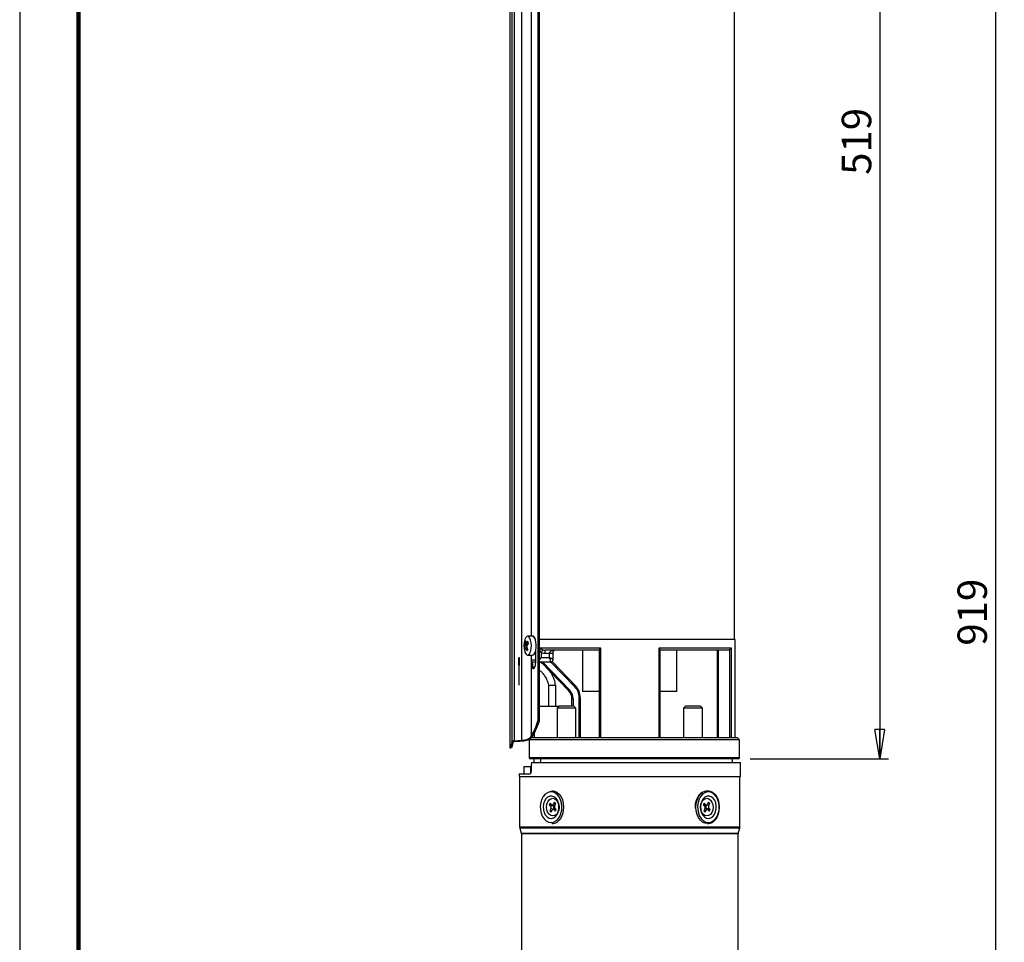
# Model space of a CAD drawing. Units: millimetres. Extents: x -4 to 213, y 0 to 297.
# Drawn here: x 0 to 84, y 140 to 219 of the extents above; entities that cross this region are included whole.
import ezdxf

# ---------------------------------------------------------------- set-up
doc = ezdxf.new("R2010")
doc.units = ezdxf.units.MM
doc.header["$PDSIZE"] = -1
doc.linetypes.add('CENTERX2', pattern=[20.32, 12.7, -2.54, 2.54, -2.54])
doc.layers.add('FORMAT', color=7, linetype='Continuous')
doc.styles.add('SLDTEXTSTYLE0', font='TXT', dxfattribs={"width": 0.605})
doc.dimstyles.new('SLDDIMSTYLE0', dxfattribs={"dimtxt": 2.5, "dimasz": 2.5, "dimexe": 0, "dimexo": 0.0625, "dimtad": 1, "dimdec": 0, "dimlfac": 5, "dimrnd": 1e-09, "dimzin": 12, "dimdsep": 46, "dimtxsty": 'SLDTEXTSTYLE0', "dimblk1": 'CLOSED', "dimblk2": 'CLOSED', "dimsah": 1, "dimcen": 0.09, "dimadec": 0, "dimazin": 3, "dimtfac": 1, "dimtdec": 0, "dimtofl": 0, "dimtmove": 0, "dimatfit": 3, "dimldrblk": 'CLOSED', "dimfxl": 0, "dimfrac": 2, "dimtolj": 1, "dimtzin": 12, "dimarcsym": 0})
doc.dimstyles.new('SLDDIMSTYLE1', dxfattribs={"dimtxt": 2.5, "dimasz": 2.5, "dimexe": 0, "dimexo": 0.0625, "dimtad": 1, "dimlfac": 5, "dimrnd": 1e-09, "dimzin": 12, "dimdsep": 46, "dimtxsty": 'SLDTEXTSTYLE0', "dimblk1": 'CLOSED', "dimblk2": 'CLOSED', "dimsah": 1, "dimcen": 0.09, "dimadec": 0, "dimazin": 3, "dimtfac": 1, "dimtofl": 0, "dimtmove": 0, "dimatfit": 3, "dimldrblk": 'CLOSED', "dimfxl": 0, "dimfrac": 2, "dimtolj": 1, "dimtzin": 12, "dimarcsym": 0})

# ---------------------------------------------------------------- blocks, each defined once
blk = doc.blocks.new('_Closed')
at = {"color": 0, "linetype": 'ByBlock', "lineweight": -2}
for p, q in [((-1, 0.166667), (0, 0)), ((-1, 0.166667), (-1, -0.166667)), ((0, 0), (-1, -0.166667)), ((0, 0), (-1, 0))]:
    blk.add_line(p, q, dxfattribs=at)
blk = doc.blocks.new('_D_1')
at = {"layer": 'FORMAT', "color": 7}
for p, q in [((56.693, 259.805), (83.591, 259.805)), ((82.841, 259.805), (82.841, 76.105)), ((61.593, 76.105), (83.591, 76.105))]:
    blk.add_line(p, q, dxfattribs=at)
at = {"layer": 'FORMAT', "color": 7, "xscale": 2.5, "yscale": 2.5}
for p, rotation in [((82.841, 259.805), 90.0000000000004), ((82.841, 76.105), 270.0000000000004)]:
    blk.add_blockref('_Closed', p, dxfattribs=dict(at, rotation=rotation))
at = {"layer": 'FORMAT', "color": 7, "insert": (79.618, 165.606), "char_height": 2.5, "attachment_point": 1, "rotation": 90, "style": 'SLDTEXTSTYLE0'}
blk.add_mtext('919', dxfattribs=at)
blk = doc.blocks.new('_D_2')
at = {"layer": 'FORMAT', "color": 7}
for p, q in [((56.693, 259.805), (73.766, 259.805)), ((73.016, 259.805), (73.016, 156.005)), ((62.019, 156.005), (73.766, 156.005))]:
    blk.add_line(p, q, dxfattribs=at)
at = {"layer": 'FORMAT', "color": 7, "xscale": 2.5, "yscale": 2.5}
for p, rotation in [((73.016, 259.805), 90.0000000000004), ((73.016, 156.005), 270.0000000000004)]:
    blk.add_blockref('_Closed', p, dxfattribs=dict(at, rotation=rotation))
at = {"layer": 'FORMAT', "color": 7, "insert": (69.794, 205.556), "char_height": 2.5, "attachment_point": 1, "rotation": 90, "style": 'SLDTEXTSTYLE0'}
blk.add_mtext('519', dxfattribs=at)

msp = doc.modelspace()

# ---------------------------------------------------------------- linework, layer by layer
at = {"color": 7, "linetype": 'Continuous', "lineweight": 25}
for p, q in [((0, 297), (0, 0)), ((41.6006, 253.9054), (41.6006, 156.9294)), ((41.7872, 253.9054), (41.7872, 157.4473)), ((41.9652, 253.9054), (41.9652, 157.5345)), ((42.6143, 253.9054), (42.6143, 157.5698)), ((44.0006, 252.8054), (44.0006, 159.2294)), ((44.0928, 252.8054), (44.0928, 159.1783)), ((60.6933, 166.1294), (60.6933, 253.0054)), ((43.5383, 166.4054), (43.1242, 166.4054)), ((42.9404, 165.8947), (42.8663, 165.9261)), ((42.9719, 165.8167), (43.1709, 165.7921)), ((60.7433, 166.1294), (44.0928, 166.1294)), ((60.7433, 157.8054), (60.7433, 166.1294)), ((43.0526, 165.4788), (42.8321, 165.4188)), ((43.0785, 165.4121), (42.9304, 165.3942)), ((43.1242, 164.8054), (43.5383, 164.8054)), ((43.4099, 164.8054), (43.4099, 164.1094)), ((43.7901, 165.1304), (43.7901, 164.1094)), ((44.1054, 165.4294), (49.3014, 165.4294)), ((44.1054, 164.4054), (44.1054, 165.4294)), ((44.2772, 165.0062), (44.4103, 165.2601)), ((44.2772, 165.0062), (44.2772, 164.6054)), ((49.2293, 165.2294), (44.5987, 165.2294)), ((44.5987, 164.9294), (44.5987, 165.2294)), ((44.9796, 164.9294), (44.5987, 164.9294)), ((44.9796, 164.6054), (44.9796, 164.9294)), ((45.2796, 164.4322), (45.2796, 164.9294)), ((47.7933, 165.2294), (47.7933, 161.7054)), ((49.2293, 157.8054), (49.2293, 165.276)), ((49.3014, 165.4294), (49.3014, 157.8054)), ((54.2851, 165.4294), (60.3894, 165.4294)), ((54.2851, 157.8054), (54.2851, 165.4294)), ((54.3573, 165.276), (54.3573, 157.8054)), ((60.1592, 165.2294), (54.3573, 165.2294)), ((55.7933, 161.7054), (55.7933, 165.2294)), ((59.1992, 165.2294), (59.1992, 157.8054)), ((60.2933, 157.8054), (60.2933, 165.276)), ((60.3894, 165.4294), (60.3894, 157.8054)), ((43.5196, 164.1094), (43.4099, 164.1094)), ((43.4294, 163.9165), (43.4294, 157.9315)), ((43.5196, 164.2461), (43.5196, 164.1094)), ((43.7901, 164.2054), (43.5196, 164.2054)), ((43.5196, 164.1094), (43.5216, 164.045)), ((43.5604, 163.8506), (43.7223, 163.7819)), ((44.1615, 164.2054), (44.0928, 164.2054)), ((45.0345, 164.2054), (44.1615, 164.2054)), ((44.2772, 164.6054), (44.9796, 164.6054)), ((46.6003, 161.7957), (44.2847, 164.2054)), ((45.1991, 164.2641), (47.2027, 162.1791)), ((44.8827, 162.2654), (44.8827, 160.4654)), ((45.4826, 162.2654), (45.4966, 162.2654)), ((45.4966, 162.2654), (45.4966, 160.4654)), ((45.5038, 160.4654), (45.5038, 162.2732)), ((47.2027, 162.1791), (47.1306, 162.1098)), ((46.6724, 161.865), (46.6003, 161.7957)), ((49.2293, 161.7054), (47.7933, 161.7054)), ((55.7933, 161.7054), (54.3573, 161.7054)), ((45.8193, 160.5054), (45.6193, 160.3054)), ((45.8193, 160.5054), (47.0193, 160.5054)), ((46.9793, 161.1028), (46.8793, 161.1028)), ((46.8793, 160.5054), (46.8793, 161.1028)), ((47.2193, 160.3054), (47.0193, 160.5054)), ((47.4933, 157.8054), (47.4933, 161.209)), ((47.4933, 161.209), (47.5933, 161.209)), ((47.5933, 161.209), (47.5933, 157.8054)), ((56.5673, 160.5054), (56.3673, 160.3054)), ((56.5673, 160.5054), (56.8363, 160.5054)), ((56.8363, 160.5054), (57.7673, 160.5054)), ((57.9673, 160.3054), (57.7673, 160.5054)), ((44.0928, 160.4654), (45.7793, 160.4654)), ((45.6193, 160.3054), (45.6193, 157.8054)), ((47.2193, 160.3054), (45.6193, 160.3054)), ((47.2193, 157.8054), (47.2193, 160.3054)), ((56.3673, 160.3054), (56.3673, 157.8054)), ((56.726, 160.3054), (56.3673, 160.3054)), ((57.9673, 160.3054), (56.726, 160.3054)), ((57.9673, 157.8054), (57.9673, 160.3054)), ((43.6732, 158.1678), (43.6701, 157.8054)), ((43.2449, 157.6029), (43.2449, 156.1054)), ((43.4051, 157.7738), (43.2455, 157.6041)), ((43.2526, 157.6054), (43.2534, 157.6054)), ((61.1193, 157.6054), (43.2534, 157.6054)), ((43.2534, 157.6054), (43.2534, 156.1054)), ((43.4779, 157.8054), (60.8779, 157.8054)), ((61.1193, 157.6054), (60.9486, 157.7761)), ((61.1193, 156.1054), (61.1193, 157.6054)), ((41.6006, 156.9294), (41.7009, 156.9294)), ((61.0193, 156.0054), (43.3449, 156.0054)), ((43.4386, 155.7054), (61.1933, 155.7054)), ((43.6544, 156.0054), (43.6517, 155.7054)), ((60.5233, 155.7054), (60.5233, 156.0054)), ((61.1933, 154.5054), (61.1933, 155.7054)), ((42.3933, 154.7454), (42.3933, 154.5054)), ((42.3933, 154.7454), (43.3256, 154.7454)), ((42.7932, 155.3454), (42.7932, 154.7454)), ((42.7932, 155.3454), (43.3581, 155.3454)), ((43.3581, 155.3454), (43.3581, 154.7454)), ((43.3581, 155.3454), (43.4321, 155.3454)), ((42.3933, 154.5054), (61.1933, 154.5054)), ((42.4433, 154.5054), (42.4433, 150.2348)), ((61.1433, 150.2348), (61.1433, 154.5054)), ((45.044, 152.2551), (44.9593, 152.095)), ((45.1516, 152.1413), (45.044, 152.2551)), ((45.3905, 152.3256), (45.3099, 152.1735)), ((45.5037, 152.2057), (45.3905, 152.3256)), ((45.4231, 152.0536), (45.5037, 152.2057)), ((58.1178, 152.2551), (58.0331, 152.095)), ((58.2254, 152.1413), (58.1178, 152.2551)), ((58.4643, 152.3256), (58.3838, 152.1735)), ((58.3955, 152.1956), (58.5775, 152.2057)), ((58.5775, 152.2057), (58.4643, 152.3256)), ((58.497, 152.0536), (58.5775, 152.2057)), ((45.2056, 152.1087), (44.9593, 152.095)), ((44.9593, 152.095), (45.0668, 151.9812)), ((45.0896, 151.7572), (45.0091, 151.6051)), ((45.1911, 151.6152), (45.0091, 151.6051)), ((45.0091, 151.6051), (45.1223, 151.4852)), ((45.2802, 152.0369), (45.0668, 151.9812)), ((45.3129, 151.7154), (45.0896, 151.7572)), ((45.1223, 151.4852), (45.2028, 151.6373)), ((45.1891, 152.1152), (45.3597, 152.0481)), ((45.2164, 152.1044), (45.2802, 152.0369)), ((45.4337, 151.7627), (45.263, 151.6956)), ((45.3129, 151.7154), (45.3127, 151.7151)), ((45.3612, 151.6695), (45.4687, 151.5557)), ((45.5535, 151.7158), (45.4459, 151.8296)), ((45.4687, 151.5557), (45.5535, 151.7158)), ((58.0331, 152.095), (58.1406, 151.9812)), ((58.1634, 151.7572), (58.0829, 151.6051)), ((58.0829, 151.6051), (58.1961, 151.4852)), ((58.1529, 152.0481), (58.3235, 152.1152)), ((58.1961, 151.4852), (58.2766, 151.6373)), ((58.3975, 151.6956), (58.2268, 151.7627)), ((58.2737, 152.0953), (58.2739, 152.0957)), ((58.2737, 152.0953), (58.497, 152.0536)), ((58.3064, 151.7739), (58.5197, 151.8296)), ((58.3701, 151.7064), (58.3064, 151.7739)), ((58.381, 151.7021), (58.6273, 151.7158)), ((58.435, 151.6695), (58.5425, 151.5557)), ((58.6273, 151.7158), (58.5197, 151.8296)), ((58.5425, 151.5557), (58.6273, 151.7158)), ((42.4601, 150.1198), (42.5869, 149.6971)), ((42.5933, 149.654), (42.5933, 98.4054)), ((60.9933, 98.4054), (60.9933, 149.654)), ((60.9996, 149.6971), (61.1264, 150.1198))]:
    msp.add_line(p, q, dxfattribs=at)
at = {"color": 7, "linetype": 'Continuous', "lineweight": 140}
msp.add_line((5, 292), (5, 5), dxfattribs=at)
at = {"color": 8, "linetype": 'Continuous', "lineweight": 25}
for p, q in [((43.4294, 252.8054), (43.4294, 166.4054)), ((43.0369, 165.5792), (42.8605, 165.5828)), ((42.869, 165.709), (43.1037, 165.7043)), ((42.9972, 165.8297), (43.1656, 165.8089)), ((43.0943, 165.375), (42.9655, 165.3594)), ((45.2796, 164.9294), (44.9796, 164.9294)), ((59.2992, 165.2294), (59.2992, 157.8054)), ((43.4349, 164.4054), (43.7901, 164.4054)), ((44.4234, 164.2054), (46.6724, 161.865)), ((47.1306, 162.1098), (45.1021, 164.2207)), ((45.4826, 162.2654), (45.4826, 160.4654)), ((46.9793, 161.1028), (46.9793, 160.5054)), ((60.9486, 157.7761), (43.4132, 157.7761)), ((43.2449, 156.1054), (43.2534, 156.1054)), ((43.2534, 156.1054), (61.1193, 156.1054)), ((45.4707, 152.1434), (45.3099, 152.1735)), ((58.0361, 152.0918), (58.2254, 152.1413)), ((45.5504, 151.719), (45.3612, 151.6695)), ((58.1159, 151.6674), (58.2766, 151.6373)), ((42.4433, 150.2348), (58.4047, 150.2348)), ((58.3928, 150.1198), (42.4601, 150.1198)), ((42.5869, 149.6971), (60.9996, 149.6971)), ((60.9933, 149.654), (42.5933, 149.654)), ((61.1264, 150.1198), (58.3928, 150.1198)), ((58.4047, 150.2348), (61.1433, 150.2348))]:
    msp.add_line(p, q, dxfattribs=at)
at = {"color": 7, "linetype": 'Continuous'}
for p, q in [((42.3828, 164.5654), (42.3968, 164.5654)), ((42.3828, 163.9654), (42.3968, 163.9654))]:
    msp.add_line(p, q, dxfattribs=at)
at = {"color": 7, "linetype": 'CENTERX2'}
for p, q in [((42.3828, 164.2654), (42.3968, 164.2654)), ((42.404, 164.2654), (42.3828, 164.2654)), ((42.3898, 162.2654), (42.3898, 164.2654))]:
    msp.add_line(p, q, dxfattribs=at)
at = {"color": 7, "linetype": 'Continuous', "lineweight": 25, "flags": 128}
for points in [[(43.3797, 166.0669), (43.3151, 166.239), (43.2336, 166.3548), (43.1424, 166.404), (43.0495, 166.3823), (42.9633, 166.2915), (42.8913, 166.1398), (42.8749, 166.0889)], [(43.5383, 164.8054), (43.59, 164.8164), (43.6787, 164.8905), (43.7549, 165.028), (43.8118, 165.2169), (43.8444, 165.4403), (43.8499, 165.6783), (43.8276, 165.9099), (43.7797, 166.1144), (43.7103, 166.2737), (43.6256, 166.3736), (43.5383, 166.4054)], [(42.8749, 165.1219), (42.8984, 165.0517), (42.9722, 164.9061), (43.0596, 164.8226), (43.1527, 164.8087), (43.2432, 164.8656), (43.3232, 164.9883), (43.3855, 165.1657), (43.4246, 165.3822), (43.437, 165.6186), (43.4215, 165.8538), (43.3797, 166.0669)], [(45.287, 165.2054), (45.3215, 165.2152), (45.3404, 165.2294)], [(43.4132, 157.7761), (43.2803, 157.6348), (43.2526, 157.6054)], [(45.5162, 150.7358), (45.6961, 150.8982), (45.8447, 151.1149), (45.9539, 151.3742), (46.0179, 151.6622), (46.0333, 151.9633), (45.9991, 152.2612), (45.9172, 152.54), (45.7921, 152.7845), (45.6305, 152.9817), (45.4411, 153.1208), (45.2341, 153.1944), (45.0207, 153.1985), (44.8124, 153.133), (44.6203, 153.0012), (44.455, 152.8103), (44.3252, 152.5707), (44.238, 152.2952), (44.1981, 151.9987), (44.2076, 151.6972), (44.266, 151.4068), (44.3702, 151.1434), (44.5145, 150.921), (44.6912, 150.7518), (44.8908, 150.6447), (45.1024, 150.6055), (45.3147, 150.6365), (45.5162, 150.7358)], [(45.1856, 153.3054), (45.4031, 153.2712), (45.6125, 153.1685), (45.8006, 153.0025), (45.9578, 152.7815), (46.0763, 152.5166), (46.1501, 152.221), (46.1756, 151.9095), (46.1514, 151.5979), (46.0788, 151.3017), (45.9614, 151.0358), (45.8052, 150.8134), (45.6178, 150.6458)], [(58.8729, 150.7358), (59.0528, 150.8982), (59.2014, 151.1149), (59.3106, 151.3742), (59.3746, 151.6622), (59.3899, 151.9633), (59.3557, 152.2612), (59.2739, 152.54), (59.1488, 152.7845), (58.9872, 152.9817), (58.7978, 153.1208), (58.5908, 153.1944), (58.3774, 153.1985), (58.169, 153.133), (57.977, 153.0012), (57.8117, 152.8103), (57.6819, 152.5707), (57.5947, 152.2952), (57.5547, 151.9987), (57.5642, 151.6972), (57.6227, 151.4068), (57.7268, 151.1434), (57.8712, 150.921), (58.0479, 150.7518), (58.2474, 150.6447), (58.4591, 150.6055), (58.6714, 150.6365), (58.8729, 150.7358)], [(58.4009, 153.3054), (58.6183, 153.2712), (58.8278, 153.1685), (59.0158, 153.0025), (59.173, 152.7815), (59.2915, 152.5166), (59.3654, 152.221), (59.3908, 151.9095), (59.3667, 151.5979), (59.2941, 151.3017), (59.1767, 151.0358), (59.0204, 150.8134), (58.8331, 150.6458)], [(44.8217, 152.7601), (44.6695, 152.6165), (44.5504, 152.4202), (44.4731, 152.1857), (44.4434, 151.9304), (44.4636, 151.6732), (44.532, 151.4333), (44.6437, 151.2284), (44.7903, 151.0737), (44.961, 150.9807), (45.1431, 150.9562), (45.3232, 151.0022), (45.4878, 151.1151), (45.6247, 151.2867), (45.7238, 151.5041), (45.7778, 151.7513), (45.7826, 152.01), (45.7379, 152.2608), (45.647, 152.4853), (45.5166, 152.6668), (45.3565, 152.7919), (45.1784, 152.8511), (44.9956, 152.8403), (44.8217, 152.7601)], [(44.9385, 151.305), (44.8229, 151.4733), (44.7497, 151.6839), (44.7261, 151.9162), (44.7544, 152.1474), (44.8318, 152.3549), (44.9508, 152.5184), (45.0997, 152.6219), (45.264, 152.6553), (45.4275, 152.6153), (45.5742, 152.5058), (45.6898, 152.3375), (45.763, 152.1269), (45.7866, 151.8946), (45.7583, 151.6634), (45.6809, 151.4559), (45.5619, 151.2924), (45.413, 151.1889), (45.2488, 151.1555), (45.0853, 151.1955), (44.9385, 151.305)], [(58.0123, 151.305), (57.8967, 151.4733), (57.8235, 151.6839), (57.7999, 151.9162), (57.8282, 152.1474), (57.9057, 152.3549), (58.0247, 152.5184), (58.1736, 152.6219), (58.3378, 152.6553), (58.5013, 152.6153), (58.648, 152.5058), (58.7637, 152.3375), (58.8369, 152.1269), (58.8605, 151.8946), (58.8322, 151.6634), (58.7547, 151.4559), (58.6357, 151.2924), (58.4868, 151.1889), (58.3226, 151.1555), (58.1591, 151.1955), (58.0123, 151.305)], [(58.1784, 152.7601), (58.0262, 152.6165), (57.907, 152.4202), (57.8298, 152.1857), (57.8001, 151.9304), (57.8202, 151.6732), (57.8887, 151.4333), (58.0003, 151.2284), (58.147, 151.0737), (58.3177, 150.9807), (58.4998, 150.9562), (58.6798, 151.0022), (58.8444, 151.1151), (58.9814, 151.2867), (59.0805, 151.5041), (59.1345, 151.7513), (59.1393, 152.01), (59.0946, 152.2608), (59.0037, 152.4853), (58.8733, 152.6668), (58.7131, 152.7919), (58.5351, 152.8511), (58.3523, 152.8403), (58.1784, 152.7601)]]:
    msp.add_lwpolyline(points, dxfattribs=at)
at = {"color": 7, "linetype": 'Continuous', "flags": 128}
for points in [[(42.3828, 163.9654), (42.3816, 163.9882), (42.3805, 164.0533), (42.3797, 164.1506), (42.3795, 164.2654), (42.3797, 164.3802), (42.3805, 164.4775), (42.3816, 164.5426), (42.3828, 164.5654)], [(42.3968, 164.5654), (42.3981, 164.5426), (42.3992, 164.4775), (42.3999, 164.3802), (42.4002, 164.2654), (42.3999, 164.1506), (42.3992, 164.0533), (42.3981, 163.9882), (42.3968, 163.9654)], [(42.4008, 164.3531), (42.4014, 164.4562), (42.4024, 164.5303), (42.4037, 164.564), (42.405, 164.5523), (42.4061, 164.4969), (42.407, 164.4062), (42.4074, 164.2942), (42.4072, 164.1777), (42.4066, 164.0746), (42.4056, 164.0005), (42.4043, 163.9668), (42.403, 163.9785), (42.4019, 164.0339), (42.401, 164.1246), (42.4007, 164.2366), (42.4008, 164.3531)]]:
    msp.add_lwpolyline(points, dxfattribs=at)
at = {"color": 8, "linetype": 'Continuous', "lineweight": 25, "flags": 128}
for points in [[(45.0638, 164.2161), (45.0994, 164.2153), (45.1334, 164.2233)], [(43.405, 157.7739), (43.407, 157.7753), (43.4132, 157.7761)], [(58.4009, 150.5054), (58.1835, 150.5396), (57.974, 150.6422), (57.786, 150.8083), (57.6288, 151.0293), (57.5103, 151.2942), (57.4364, 151.5898), (57.411, 151.9012), (57.4351, 152.2129), (57.5077, 152.5091), (57.6251, 152.775), (57.7814, 152.9974), (57.9687, 153.1649), (58.1778, 153.2694), (58.398, 153.3054), (58.4009, 153.3054)]]:
    msp.add_lwpolyline(points, dxfattribs=at)
at = {"color": 7, "linetype": 'Continuous', "lineweight": 25}
for centre, radius, start, end in [((44.5047, 165.6054), 1.7, 163.475737, 196.524263), ((43.5989, 165.3705), 0.7683, 163.961254, 176.392988), ((44.1554, 165.8337), 1.2925, 175.902578, 185.53888), ((43.5265, 165.634), 0.722, 145.91668, 156.135297), ((43.9727, 166.0516), 1.0443, 180.715971, 191.054559), ((43.8679, 165.0308), 1.1817, 128.832598, 137.461149), ((44.3585, 164.8126), 1.5393, 140.488671, 148.013069), ((45.2678, 166.4568), 2.1998, 193.286746, 197.592143), ((43.9936, 165.6539), 1.1851, 191.441243, 199.437645), ((43.3794, 165.161), 0.5129, 154.583973, 168.923934), ((44.2638, 165.9896), 1.4431, 205.892814, 214.499225), ((44.7489, 166.0988), 1.806, 199.301724, 206.792047), ((44.6666, 164.3641), 1.7855, 148.962222, 153.089755), ((46.1933, 161.209), 1.4, 0, 43.859244), ((45.8793, 161.1028), 1, 0, 43.859244), ((45.8793, 161.1028), 1.1, 0, 43.859244), ((46.1933, 161.209), 1.3, 0, 43.859244), ((43.4779, 157.7054), 0.1, 90, 136.763736), ((43.4787, 157.7175), 0.0879, 90.499301, 138.196999), ((60.8779, 157.7054), 0.1, 45, 90), ((43.3449, 156.1054), 0.1, 180, 270), ((43.3493, 156.1014), 0.0961, 177.591605, 267.369769), ((61.0193, 156.1054), 0.1, 270, 0), ((58.9106, 151.9585), 1.5751, 130.008598, 185.368025), ((45.221, 152.2053), 0.0945, 222.672878, 340.304579), ((58.2948, 152.2053), 0.0945, 222.672878, 340.304579), ((44.9084, 151.8519), 0.2044, 332.393959, 39.21142), ((45.2917, 151.6055), 0.0945, 42.672878, 160.304579), ((45.0528, 151.8514), 0.2934, 332.393959, 39.21142), ((45.4034, 152.1579), 0.1182, 248.319552, 276.580198), ((45.6043, 151.9589), 0.2044, 152.393959, 219.21142), ((45.4771, 151.6542), 0.1169, 76.613089, 111.824853), ((58.1094, 152.1566), 0.1169, 256.613089, 291.824853), ((57.9822, 151.8519), 0.2044, 332.393959, 39.21142), ((58.1832, 151.6529), 0.1182, 68.319552, 96.580198), ((58.5337, 151.9594), 0.2934, 152.393959, 219.21142), ((58.3655, 151.6055), 0.0945, 42.672878, 160.304579), ((58.6781, 151.9589), 0.2044, 152.393959, 219.21142), ((45.1814, 151.2535), 0.7481, 270.323619, 305.68375), ((58.3967, 151.2535), 0.7481, 270.323619, 305.68375), ((42.8433, 150.2348), 0.4, 180, 196.699244), ((42.4433, 149.654), 0.15, 0, 16.699244), ((61.1433, 149.654), 0.15, 163.300756, 180), ((60.7433, 150.2348), 0.4, 343.300756, 0)]:
    msp.add_arc(centre, radius, start, end, dxfattribs=at)
for centre, major_axis, ratio, start_param, end_param in [((43.6006, 165.9694), (0, 0.45), 0.4210526, 5.0758974, 6.5404418), ((43.6006, 164.1094), (0, 0.45), 0.4210526, 2.0137811, 4.712389), ((43.7091, 164.1094), (0, 0.45), 0.4210526, 1.7143686, 2.8512018), ((42.0637, 162.6794), (0, 5.75), 0.4210526, 3.7409062, 4.0688879), ((42.1723, 162.6794), (0, 5.75), 0.4210526, 3.7327556, 4.0577227), ((54.9256, 162.6794), (13.6563, 0), 0.4210526, 3.7850938, 3.7962589), ((18.0006, 162.6794), (53.6667, 0), 0.1071429, 5.1752907, 5.1888538), ((18.9393, 162.6794), (53.6667, 0), 0.1071429, 5.1560556, 5.1694896), ((51.7933, 32.3377), (0, 269.1808), 0.0349208, 1.0947058, 1.097909), ((51.7933, 32.3377), (0, 249.9945), 0.0349208, 1.0533278, 1.054708)]:
    msp.add_ellipse(centre, major_axis=major_axis, ratio=ratio, start_param=start_param, end_param=end_param, dxfattribs=at)
for points, knots in [([(42.8605, 165.5828), (42.861, 165.5846), (42.862, 165.5883), (42.8634, 165.5945), (42.8647, 165.6012), (42.8659, 165.6084), (42.867, 165.6158), (42.868, 165.6235), (42.8688, 165.6316), (42.8695, 165.6398), (42.87, 165.6481), (42.8704, 165.6564), (42.8706, 165.6649), (42.8706, 165.6733), (42.8705, 165.6816), (42.8703, 165.6896), (42.8699, 165.6975), (42.8694, 165.704), (42.8691, 165.7077), (42.869, 165.709)], [0, 0, 0, 0, 0.0595192, 0.1194506, 0.1806836, 0.2423669, 0.3018863, 0.3618197, 0.4230596, 0.4847512, 0.5442005, 0.6040628, 0.6652276, 0.7268422, 0.7862844, 0.8461387, 0.907291, 0.9688913, 1, 1, 1, 1]), ([(42.9478, 165.8514), (42.9483, 165.8494), (42.9491, 165.8453), (42.9508, 165.8397), (42.9527, 165.8346), (42.955, 165.8301), (42.9574, 165.8262), (42.9601, 165.8229), (42.963, 165.8203), (42.9662, 165.8183), (42.9694, 165.817), (42.9729, 165.8165), (42.9764, 165.8166), (42.9801, 165.8174), (42.9838, 165.8189), (42.9876, 165.8211), (42.9914, 165.824), (42.9946, 165.8269), (42.9966, 165.829), (42.9972, 165.8297)], [0, 0, 0, 0, 0.0595192, 0.1194506, 0.1806836, 0.2423669, 0.3018863, 0.3618197, 0.4230596, 0.4847512, 0.5442005, 0.6040628, 0.6652276, 0.7268422, 0.7862844, 0.8461387, 0.907291, 0.9688913, 1, 1, 1, 1]), ([(43.0529, 165.628), (43.0518, 165.6262), (43.0496, 165.6225), (43.0467, 165.6163), (43.044, 165.6096), (43.0417, 165.6024), (43.0397, 165.595), (43.0381, 165.5873), (43.0368, 165.5792), (43.036, 165.571), (43.0355, 165.5627), (43.0354, 165.5543), (43.0358, 165.5459), (43.0365, 165.5375), (43.0376, 165.5292), (43.039, 165.5212), (43.0409, 165.5133), (43.0427, 165.5068), (43.044, 165.5031), (43.0444, 165.5018)], [0, 0, 0, 0, 0.0595192, 0.1194506, 0.1806836, 0.2423669, 0.3018863, 0.3618197, 0.4230596, 0.4847512, 0.5442005, 0.6040628, 0.6652276, 0.7268422, 0.7862844, 0.8461387, 0.907291, 0.9688913, 1, 1, 1, 1]), ([(42.9655, 165.3594), (42.9645, 165.3614), (42.9625, 165.3655), (42.9593, 165.3711), (42.956, 165.3762), (42.9526, 165.3807), (42.9493, 165.3846), (42.9459, 165.3879), (42.9426, 165.3905), (42.9393, 165.3925), (42.936, 165.3937), (42.9329, 165.3943), (42.9299, 165.3942), (42.927, 165.3934), (42.9243, 165.3919), (42.9217, 165.3897), (42.9193, 165.3868), (42.9175, 165.3839), (42.9165, 165.3818), (42.9162, 165.3811)], [0, 0, 0, 0, 0.0595192, 0.1194506, 0.1806836, 0.2423669, 0.3018863, 0.3618197, 0.4230596, 0.4847512, 0.5442005, 0.6040628, 0.6652276, 0.7268422, 0.7862844, 0.8461387, 0.907291, 0.9688913, 1, 1, 1, 1]), ([(44.1054, 165.4294), (44.1057, 165.4291), (44.127, 165.4124), (44.1675, 165.3834), (44.2334, 165.3428), (44.2934, 165.3106), (44.3521, 165.2827), (44.3908, 165.2677), (44.4103, 165.2601)], [0, 0, 0, 0, 0.0042895, 0.2850439, 0.4942181, 0.7053279, 0.8516397, 1, 1, 1, 1]), ([(44.2772, 165.0062), (44.2524, 165.0448), (44.192, 165.1393), (44.1412, 165.2843), (44.1143, 165.387), (44.1055, 165.4288), (44.1054, 165.4294)], [0, 0, 0, 0, 0.2915452, 0.7126713, 0.9956646, 1, 1, 1, 1]), ([(44.5987, 164.9294), (44.513, 164.9368), (44.4009, 164.9464), (44.3008, 164.9948), (44.2772, 165.0062)], [0, 0, 0, 0, 0.7641443, 1, 1, 1, 1]), ([(44.4103, 165.2601), (44.4241, 165.2556), (44.4614, 165.2434), (44.5245, 165.2319), (44.5739, 165.2302), (44.5987, 165.2294)], [0, 0, 0, 0, 0.2249795, 0.6097886, 1, 1, 1, 1]), ([(44.9796, 164.9294), (44.9799, 164.9373), (44.9803, 164.9531), (44.9848, 164.981), (44.9938, 165.0125), (45.0084, 165.0441), (45.0301, 165.0787), (45.0607, 165.1139), (45.1061, 165.1508), (45.1611, 165.182), (45.2316, 165.2083), (45.3132, 165.2261), (45.3743, 165.2283), (45.405, 165.2294)], [0, 0, 0, 0, 0.0357806, 0.0721481, 0.1289856, 0.187672, 0.2381973, 0.3293564, 0.4232637, 0.5446842, 0.6685264, 0.8329479, 1, 1, 1, 1]), ([(45.2815, 164.9295), (45.281, 164.9431), (45.2796, 164.9885), (45.2925, 165.0635), (45.3172, 165.1411), (45.3492, 165.1962), (45.3787, 165.2232), (45.3884, 165.2288), (45.403, 165.228), (45.409, 165.2277)], [0, 0, 0, 0, 0.0526024, 0.1761875, 0.3027346, 0.4448378, 0.6145401, 0.8405801, 1, 1, 1, 1]), ([(49.3014, 165.4294), (49.3012, 165.4291), (49.2874, 165.4089), (49.2678, 165.3783), (49.2473, 165.3393), (49.2333, 165.3071), (49.2307, 165.2873), (49.2293, 165.276)], [0, 0, 0, 0, 0.0063097, 0.3705809, 0.5566035, 0.7472921, 1, 1, 1, 1]), ([(54.3573, 165.276), (54.3557, 165.2873), (54.3519, 165.3155), (54.3248, 165.3683), (54.2991, 165.4089), (54.2853, 165.4291), (54.2851, 165.4294)], [0, 0, 0, 0, 0.2530163, 0.6289668, 0.9936826, 1, 1, 1, 1]), ([(60.2933, 165.276), (60.2732, 165.2626), (60.2324, 165.2357), (60.1837, 165.2315), (60.1592, 165.2294)], [0, 0, 0, 0, 0.4958404, 1, 1, 1, 1]), ([(60.3894, 165.4294), (60.3893, 165.4291), (60.3853, 165.4089), (60.371, 165.3683), (60.3373, 165.3155), (60.3059, 165.2873), (60.2933, 165.276)], [0, 0, 0, 0, 0.0063174, 0.3710332, 0.7469837, 1, 1, 1, 1]), ([(43.4099, 164.1094), (43.41, 164.099), (43.4106, 164.0426), (43.418, 163.9762), (43.4276, 163.9257), (43.4294, 163.9165)], [0, 0, 0, 0, 0.1559412, 0.8463227, 1, 1, 1, 1]), ([(44.1054, 164.4054), (44.1055, 164.4051), (44.1107, 164.3951), (44.1169, 164.3851), (44.1229, 164.3754)], [0, 0, 0, 0, 0.0299475, 1, 1, 1, 1]), ([(44.1615, 164.2054), (44.1613, 164.2054), (44.1563, 164.2054), (44.1416, 164.21), (44.1223, 164.2377), (44.11, 164.2962), (44.1186, 164.3492), (44.1229, 164.3754)], [0, 0, 0, 0, 0.0050688, 0.1623801, 0.4696616, 0.7380317, 1, 1, 1, 1]), ([(44.1229, 164.3754), (44.1344, 164.3944), (44.1577, 164.433), (44.1974, 164.4916), (44.2372, 164.5489), (44.2634, 164.586), (44.2768, 164.6049), (44.2772, 164.6054)], [0, 0, 0, 0, 0.2611584, 0.5294677, 0.7600794, 0.9938248, 1, 1, 1, 1]), ([(44.4447, 164.0389), (44.437, 164.0453), (44.3605, 164.1087), (44.2753, 164.1603), (44.1986, 164.2069)], [0, 0, 0, 0, 0.0998711, 1, 1, 1, 1]), ([(45.0638, 164.2161), (45.0638, 164.2161), (45.0654, 164.2173), (45.0681, 164.2197), (45.0715, 164.2239), (45.0742, 164.2286), (45.0764, 164.2339), (45.078, 164.2399), (45.0791, 164.2465), (45.0796, 164.2538), (45.0797, 164.2624), (45.0791, 164.2727), (45.0778, 164.2848), (45.0758, 164.2978), (45.0728, 164.313), (45.0689, 164.3306), (45.0637, 164.3509), (45.0577, 164.3724), (45.0506, 164.3963), (45.0424, 164.4227), (45.0329, 164.4517), (45.0228, 164.4818), (45.0143, 164.5067), (45.0069, 164.5278), (45.0009, 164.545), (44.9941, 164.5645), (44.9883, 164.5809), (44.9841, 164.5927), (44.982, 164.5987), (44.9809, 164.6018), (44.9804, 164.6031), (44.9801, 164.6041), (44.9798, 164.6048), (44.9796, 164.6054)], [0, 0, 0, 0, 0.0012748, 0.0282914, 0.0554059, 0.0827937, 0.1102646, 0.1385748, 0.1669642, 0.1955833, 0.2242753, 0.2621256, 0.3001272, 0.3385726, 0.3771596, 0.4266349, 0.4763805, 0.5269257, 0.5777272, 0.6375176, 0.6976907, 0.7590166, 0.8207201, 0.8456595, 0.8833504, 0.9211234, 0.9589899, 0.9785853, 0.9888047, 0.9941454, 0.9960233, 0.996728, 1, 1, 1, 1]), ([(45.0345, 164.2057), (45.035, 164.2056), (45.0766, 164.1973), (45.1176, 164.2156), (45.1581, 164.2337)], [0, 0, 0, 0, 0.010645, 1, 1, 1, 1]), ([(45.0345, 164.2054), (45.0369, 164.2055), (45.0418, 164.2058), (45.0491, 164.2079), (45.0564, 164.2111), (45.0613, 164.2144), (45.0638, 164.2161)], [0, 0, 0, 0, 0.2480966, 0.4969415, 0.7480816, 1, 1, 1, 1]), ([(45.133, 164.2241), (45.1347, 164.2245), (45.164, 164.2309), (45.2133, 164.2678), (45.2619, 164.3336), (45.2805, 164.3934), (45.2785, 164.4256), (45.278, 164.4323)], [0, 0, 0, 0, 0.01911394, 0.34193208, 0.63778925, 0.92490628, 1, 1, 1, 1]), ([(44.0928, 163.5428), (44.1231, 163.5231), (44.2354, 163.4502), (44.4054, 163.2649), (44.6084, 162.9981), (44.7842, 162.6602), (44.8486, 162.402), (44.8827, 162.2654)], [0, 0, 0, 0, 0.0720591, 0.2667221, 0.4842265, 0.7271493, 1, 1, 1, 1]), ([(45.4967, 162.2654), (45.466, 162.4214), (45.4088, 162.7127), (45.2406, 163.0932), (45.1168, 163.3211), (45.043, 163.4161), (45.0421, 163.4172)], [0, 0, 0, 0, 0.3807044, 0.7110134, 0.9963869, 1, 1, 1, 1]), ([(41.7872, 157.4473), (41.7633, 157.3292), (41.7149, 157.0895), (41.6515, 156.9483), (41.6136, 156.9342), (41.6006, 156.9294)], [0, 0, 0, 0, 0.38979718, 0.79089952, 1, 1, 1, 1]), ([(41.8869, 157.4436), (41.863, 157.326), (41.8145, 157.0872), (41.7514, 156.9478), (41.7137, 156.9341), (41.7009, 156.9294)], [0, 0, 0, 0, 0.3912079, 0.7937617, 1, 1, 1, 1]), ([(41.7872, 157.4473), (41.7917, 157.4584), (41.8007, 157.4805), (41.8459, 157.5093), (41.9038, 157.5286), (41.9469, 157.5328), (41.9652, 157.5345)], [0, 0, 0, 0, 0.2740677, 0.5486125, 0.8076608, 1, 1, 1, 1]), ([(41.8869, 157.4436), (41.8891, 157.4491), (41.8936, 157.46), (41.916, 157.4739), (41.9449, 157.4832), (41.9666, 157.4852), (41.9759, 157.4861)], [0, 0, 0, 0, 0.2729339, 0.5463793, 0.8038671, 1, 1, 1, 1]), ([(42.6143, 157.5698), (42.7163, 157.5804), (42.9202, 157.6014), (43.177, 157.6955), (43.343, 157.8103), (43.4061, 157.8989), (43.4294, 157.9315)], [0, 0, 0, 0, 0.273988, 0.5475097, 0.8332767, 1, 1, 1, 1]), ([(42.625, 157.5197), (42.7377, 157.5308), (42.963, 157.553), (43.2466, 157.6533), (43.428, 157.7761), (43.4968, 157.871), (43.5216, 157.9052)], [0, 0, 0, 0, 0.27605449, 0.55169971, 0.83821016, 1, 1, 1, 1]), ([(43.2449, 157.6029), (43.245, 157.6033), (43.2452, 157.6043), (43.2472, 157.6054), (43.2508, 157.6054), (43.2526, 157.6054)], [0, 0, 0, 0, 0.20125785, 0.59772628, 1, 1, 1, 1]), ([(43.3256, 154.7454), (43.3375, 154.748), (43.3614, 154.7533), (43.3935, 154.7945), (43.416, 154.8537), (43.4239, 154.906), (43.4247, 154.9336), (43.4249, 154.9384)], [0, 0, 0, 0, 0.2521785, 0.5047703, 0.7433356, 0.9554382, 1, 1, 1, 1])]:
    msp.add_open_spline(points, degree=3, knots=knots, dxfattribs=at)
at = {"color": 8, "linetype": 'Continuous', "lineweight": 25}
msp.add_open_spline([(44.9796, 164.6054), (44.9801, 164.6052), (44.9875, 164.6017), (45.0018, 164.5949), (45.0226, 164.5851), (45.0433, 164.5753), (45.0637, 164.5656), (45.0836, 164.556), (45.1047, 164.5457), (45.1272, 164.5347), (45.1505, 164.5229), (45.1728, 164.5114), (45.1918, 164.5013), (45.212, 164.49), (45.2284, 164.4803), (45.246, 164.4689), (45.2583, 164.4601), (45.2681, 164.4515), (45.2742, 164.445), (45.2781, 164.439), (45.2797, 164.4348), (45.2795, 164.4327), (45.2795, 164.4322)], degree=3, knots=[0, 0, 0, 0, 0.0031718, 0.048673, 0.0943532, 0.1405881, 0.1870129, 0.2322706, 0.2777103, 0.3364355, 0.3955752, 0.456055, 0.5170136, 0.5603581, 0.6465284, 0.6894012, 0.7753513, 0.8270846, 0.8791823, 0.9324533, 0.9861406, 1, 1, 1, 1], dxfattribs=at)
at = {"color": 7, "linetype": 'Continuous', "lineweight": 25}
msp.add_open_spline([(44.8827, 162.2654), (44.8867, 162.2654), (44.8949, 162.2654), (44.9631, 162.2654), (45.0615, 162.2654), (45.1792, 162.2654), (45.2974, 162.2654), (45.3973, 162.2654), (45.4678, 162.2654), (45.4777, 162.2654), (45.4826, 162.2654)], degree=3, dxfattribs=at)
at = {"color": 7, "linetype": 'Continuous'}
for p in [(42.3795, 164.2654), (42.3898, 164.2654), (42.4002, 164.2654), (42.4006, 164.2654), (42.404, 164.5654), (42.404, 163.9654), (42.4074, 164.2654)]:
    msp.add_point(p, dxfattribs=at)

# ---------------------------------------------------------------- dimensions: what is measured, and where the dimension line sits
at = {"layer": 'FORMAT', "color": 7}
for base, p1, p2, dimstyle, picture, middle in [((82.8406344474, 76.1053975297), (55.6932735503, 259.8053975297), (60.5932735503, 76.1053975297), 'SLDDIMSTYLE0', '_D_1', (82.8406344474, 167.9553975297)), ((73.0162, 156.0054), (55.6933, 259.8054), (61.0193, 156.0054), 'SLDDIMSTYLE1', '_D_2', (73.0162, 207.9054))]:
    dim = msp.add_linear_dim(base=base, p1=p1, p2=p2, angle=90, dimstyle=dimstyle, dxfattribs=at)
    dim.commit()
    dim.dimension.update_dxf_attribs({"geometry": picture, "text_midpoint": middle, "dimtype": 160})

doc.saveas('drawing.dxf')
